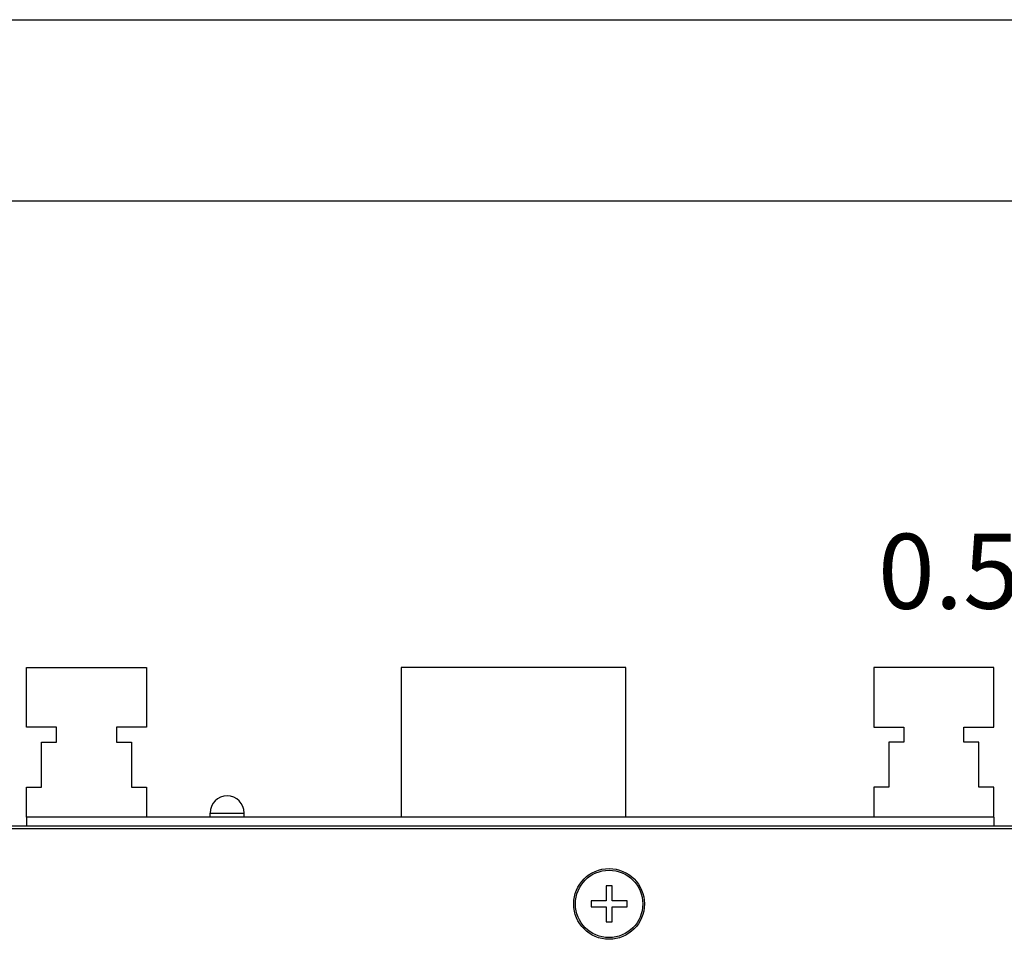
# Model space of a CAD drawing. Units: inches. Extents: x 13 to 42.7, y 20 to 58.9.
# Drawn here: x 23.5 to 26.8, y 53 to 56.1 of the extents above; entities that cross this region are included whole.
import ezdxf

# ---------------------------------------------------------------- set-up
doc = ezdxf.new("R2010")
doc.units = ezdxf.units.IN
doc.header["$LTSCALE"] = 0.25
doc.header["$MEASUREMENT"] = 0
doc.layers.add('BASE', color=7, linetype='Continuous')
doc.layers.add('dims', color=5, linetype='Continuous')
doc.styles.get("Standard").update_dxf_attribs({"font": 'ARIALBD.TTF'})
doc.dimstyles.new('Copy of Standard', dxfattribs={"dimtxt": 0.25, "dimasz": 0.15, "dimexe": 0.1, "dimexo": 0.1, "dimgap": 0.15, "dimtad": 0, "dimtih": 1, "dimtoh": 1, "dimzin": 0, "dimdsep": 46, "dimtxsty": 'Standard', "dimcen": 0.05, "dimadec": 0, "dimazin": 0, "dimtfac": 1, "dimtofl": 0, "dimtmove": 0, "dimatfit": 1, "dimfxl": 0, "dimtolj": 1, "dimtzin": 0, "dimarcsym": 0})
doc.dimstyles.get("Standard").update_dxf_attribs({"dimtxt": 0.25, "dimasz": 0.15, "dimexe": 0.1, "dimexo": 0.1, "dimgap": 0.15, "dimtad": 0, "dimtih": 1, "dimtoh": 1, "dimzin": 0, "dimdsep": 46, "dimtxsty": 'Standard', "dimcen": 0.05, "dimadec": 0, "dimazin": 0, "dimtfac": 1, "dimtofl": 0, "dimtmove": 0, "dimatfit": 3, "dimfxl": 0, "dimtolj": 1, "dimtzin": 0, "dimarcsym": 0})

# ---------------------------------------------------------------- blocks, each defined once
blk = doc.blocks.new('*D30')
at = {"layer": 'Defpoints', "color": 0}
for p in [(19.3427, 56.0577), (36.7439, 56.0588), (36.7439, 55.4543)]:
    blk.add_point(p, dxfattribs=at)
at = {"layer": 'dims', "color": 0, "lineweight": -2}
for p, q in [((19.3427, 55.9577), (19.3427, 55.3543)), ((36.7439, 55.9588), (36.7439, 55.3543)), ((19.4927, 55.4543), (27.3649, 55.4543)), ((36.5939, 55.4543), (28.7217, 55.4543))]:
    blk.add_line(p, q, dxfattribs=at)
at = {"layer": 'dims', "color": 0}
for points in [[(19.4927, 55.4793), (19.4927, 55.4293), (19.3427, 55.4543)], [(36.5939, 55.4793), (36.5939, 55.4293), (36.7439, 55.4543)]]:
    blk.add_solid(points, dxfattribs=at)
at = {"layer": 'dims', "color": 0, "char_height": 0.25, "attachment_point": 5}
for s, insert in [('\\A1;17.40"', (28.0433, 55.7319)), ('\\A1;[442.0]', (28.0433, 55.1436))]:
    blk.add_mtext(s, dxfattribs=dict(at, insert=insert))
blk = doc.blocks.new('*D36')
at = {"layer": 'Defpoints', "color": 0}
for p in [(28.4985, 53.9185), (28.4985, 53.9185), (28.4985, 53.4185)]:
    blk.add_point(p, dxfattribs=at)
at = {"layer": 'dims', "color": 0, "lineweight": -2}
for p, q in [((28.3485, 54.2185), (28.4985, 54.2185)), ((28.4985, 54.0685), (28.4985, 54.2185)), ((28.4985, 53.2685), (28.4985, 53.1185))]:
    blk.add_line(p, q, dxfattribs=at)
at = {"layer": 'dims', "color": 0}
for points in [[(28.4735, 54.0685), (28.5235, 54.0685), (28.4985, 53.9185)], [(28.4735, 53.2685), (28.5235, 53.2685), (28.4985, 53.4185)]]:
    blk.add_solid(points, dxfattribs=at)
at = {"layer": 'dims', "color": 0, "insert": (27.2909, 54.2185), "char_height": 0.25, "attachment_point": 5}
blk.add_mtext('\\A1;0.50" [12.7]', dxfattribs=at)

msp = doc.modelspace()

# ---------------------------------------------------------------- linework, layer by layer
at = {"layer": 'BASE'}
for p, q in [((36.6427, 56.0577), (19.3427, 56.0577)), ((23.5517, 53.6979), (23.5517, 53.8979)), ((23.5517, 53.8979), (23.9517, 53.8979)), ((23.9517, 53.8979), (23.9517, 53.6979)), ((25.5517, 53.8979), (24.8017, 53.8979)), ((24.8017, 53.8979), (24.8017, 53.3979)), ((25.5517, 53.3979), (25.5517, 53.8979)), ((26.7801, 53.8979), (26.3801, 53.8979)), ((26.3801, 53.8979), (26.3801, 53.6979)), ((26.7801, 53.6979), (26.7801, 53.8979)), ((23.6517, 53.6979), (23.5517, 53.6979)), ((23.6517, 53.6479), (23.6517, 53.6979)), ((23.9517, 53.6979), (23.8517, 53.6979)), ((23.8517, 53.6979), (23.8517, 53.6479)), ((26.3801, 53.6979), (26.4801, 53.6979)), ((26.4801, 53.6979), (26.4801, 53.6479)), ((26.6801, 53.6479), (26.6801, 53.6979)), ((26.6801, 53.6979), (26.7801, 53.6979)), ((23.6017, 53.4979), (23.6017, 53.6479)), ((23.6017, 53.6479), (23.6517, 53.6479)), ((23.8517, 53.6479), (23.9017, 53.6479)), ((23.9017, 53.6479), (23.9017, 53.4979)), ((26.4801, 53.6479), (26.4301, 53.6479)), ((26.4301, 53.6479), (26.4301, 53.4979)), ((26.7301, 53.6479), (26.6801, 53.6479)), ((26.7301, 53.4979), (26.7301, 53.6479)), ((23.5517, 53.3979), (23.5517, 53.4979)), ((23.5517, 53.4979), (23.6017, 53.4979)), ((23.9017, 53.4979), (23.9517, 53.4979)), ((23.9517, 53.4979), (23.9517, 53.3979)), ((26.4301, 53.4979), (26.3801, 53.4979)), ((26.3801, 53.4979), (26.3801, 53.3979)), ((26.7801, 53.4979), (26.7301, 53.4979)), ((26.7801, 53.3979), (26.7801, 53.4979))]:
    msp.add_line(p, q, dxfattribs=at)
at = {"layer": 'BASE', "linetype": 'Continuous'}
for p, q in [((26.7801, 53.3979), (23.5517, 53.3979)), ((23.5517, 53.3979), (23.5517, 53.3685)), ((24.1639, 53.4117), (24.2781, 53.4117)), ((24.1639, 53.3979), (24.1639, 53.4117)), ((24.2781, 53.3979), (24.2781, 53.4117)), ((26.7801, 53.3979), (26.7801, 53.3685)), ((36.6461, 53.3585), (19.3461, 53.3585)), ((19.3971, 53.3685), (36.5971, 53.3685)), ((25.5061, 53.1685), (25.4861, 53.1685)), ((25.4861, 53.1685), (25.4861, 53.1185)), ((25.5061, 53.1185), (25.5061, 53.1685)), ((25.4861, 53.1185), (25.4361, 53.1185)), ((25.4361, 53.1185), (25.4361, 53.0985)), ((25.4361, 53.0985), (25.4861, 53.0985)), ((25.4861, 53.0985), (25.4861, 53.0485)), ((25.5561, 53.1185), (25.5061, 53.1185)), ((25.5061, 53.0985), (25.5561, 53.0985)), ((25.5061, 53.0485), (25.5061, 53.0985)), ((25.5561, 53.0985), (25.5561, 53.1185)), ((25.4861, 53.0485), (25.5061, 53.0485))]:
    msp.add_line(p, q, dxfattribs=at)
for radius in [0.118, 0.1125]:
    msp.add_circle((25.4961, 53.1085), radius, dxfattribs=at)
msp.add_arc((24.221, 53.4117), 0.0571, 0, 180, dxfattribs=at)

# ---------------------------------------------------------------- dimensions: what is measured, and where the dimension line sits
at = {"layer": 'dims'}
dim = msp.add_linear_dim(base=(36.7439, 55.4543), p1=(19.3427, 56.0577), p2=(36.7439, 56.0588), dimstyle='Standard', override={"dimpost": '"\\X'}, dxfattribs=at)
dim.commit()
dim.dimension.update_dxf_attribs({"geometry": '*D30', "text_midpoint": (28.0433, 55.4543)})
dim = msp.add_linear_dim(base=(28.4985, 53.9185), p1=(28.4985, 53.4185), p2=(28.4985, 53.9185), angle=90, dimstyle='Copy of Standard', override={"dimpost": '"', "dimtmove": 1}, dxfattribs=at)
dim.commit()
dim.dimension.update_dxf_attribs({"geometry": '*D36', "text_midpoint": (28.0305, 54.2023), "dimtype": 160})

doc.saveas('drawing.dxf')
